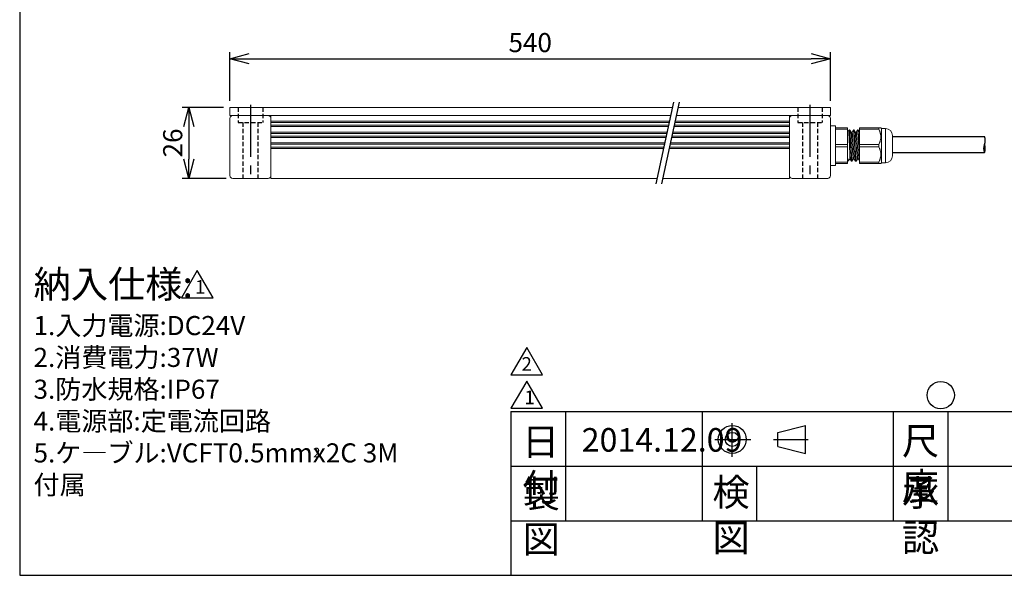
# Model space of a CAD drawing. Units: millimetres. Extents: x 0 to 568, y -13 to 380.
# Drawn here: x 0 to 361, y 0 to 204 of the extents above; entities that cross this region are included whole.
import ezdxf

# ---------------------------------------------------------------- set-up
doc = ezdxf.new("R2010")
doc.units = ezdxf.units.MM
doc.header["$PDMODE"] = 3
doc.linetypes.add('CENTER2', pattern=[28.575, 19.05, -3.175, 3.175, -3.175])
doc.linetypes.add('HIDDEN2', pattern=[4.7625, 3.175, -1.5875])
for name, color, linetype in [('bowel', 4, 'HIDDEN2'), ('center', 1, 'CENTER2'), ('contour', 2, 'Continuous'), ('dim', 3, 'Continuous'), ('mark', 6, 'Continuous'), ('section', 5, 'Continuous')]:
    doc.layers.add(name, color=color, linetype=linetype)
doc.layers.add('frame', color=9, linetype='Continuous', lineweight=30)
doc.styles.add('JL', font='txt', dxfattribs={"width": 0.5, "height": 10})
doc.styles.get("Standard").update_dxf_attribs({"font": 'txt.shx', "bigfont": 'bigfont.shx'})
doc.dimstyles.get("Standard").update_dxf_attribs({"dimscale": 2, "dimtxt": 3.5, "dimasz": 3.5, "dimexe": 1.2, "dimexo": 1.2, "dimgap": 1.2, "dimtad": 1, "dimdsep": 46, "dimtxsty": 'Standard', "dimblk": 'OPEN30', "dimcen": 0.09, "dimclrd": 256, "dimclre": 256, "dimclrt": 3, "dimazin": 2, "dimtfac": 1, "dimtmove": 0, "dimatfit": 3, "dimldrblk": 'OPEN30', "dimfxl": 1, "dimtolj": 1, "dimtzin": 0, "dimarcsym": 0})

# ---------------------------------------------------------------- blocks, each defined once
blk = doc.blocks.new('_Open30')
at = {"color": 0, "linetype": 'ByBlock', "lineweight": -2}
for p, q in [((-1, 0.268), (0, 0)), ((0, 0), (-1, -0.268)), ((0, 0), (-1, 0))]:
    blk.add_line(p, q, dxfattribs=at)
blk = doc.blocks.new('*D37')
at = {"layer": 'Defpoints', "color": 0, "transparency": 16777216}
for p in [(77.04, 171.49), (61.96, 145.49), (78.04, 145.49)]:
    blk.add_point(p, dxfattribs=at)
at = {"layer": 'mark', "linetype": 'ByBlock', "lineweight": -2, "transparency": 16777216}
for p, q in [((74.64, 171.49), (59.56, 171.49)), ((61.96, 164.49), (61.96, 152.49)), ((75.64, 145.49), (59.56, 145.49))]:
    blk.add_line(p, q, dxfattribs=at)
at = {"layer": 'mark', "lineweight": -2, "transparency": 16777216, "xscale": 7, "yscale": 7, "zscale": 7}
for p, rotation in [((61.96, 171.49), 90), ((61.96, 145.49), 270)]:
    blk.add_blockref('_Open30', p, dxfattribs=dict(at, rotation=rotation))
at = {"layer": 'mark', "color": 3, "transparency": 16777216, "insert": (56.06, 158.49), "char_height": 7, "attachment_point": 5, "rotation": 90}
blk.add_mtext('\\A1;26', dxfattribs=at)
blk = doc.blocks.new('*D39')
at = {"layer": 'Defpoints', "color": 0, "transparency": 16777216}
for p in [(297.04, 189.37), (77.04, 171.49), (297.04, 171.49)]:
    blk.add_point(p, dxfattribs=at)
at = {"layer": 'mark', "linetype": 'ByBlock', "lineweight": -2, "transparency": 16777216}
for p, q in [((77.04, 173.89), (77.04, 191.77)), ((297.04, 173.89), (297.04, 191.77)), ((84.04, 189.37), (290.04, 189.37))]:
    blk.add_line(p, q, dxfattribs=at)
at = {"layer": 'mark', "lineweight": -2, "transparency": 16777216, "xscale": 7, "yscale": 7, "zscale": 7, "rotation": 180}
blk.add_blockref('_Open30', (77.04, 189.37), dxfattribs=at)
at = {"layer": 'mark', "lineweight": -2, "transparency": 16777216, "xscale": 7, "yscale": 7, "zscale": 7}
blk.add_blockref('_Open30', (297.04, 189.37), dxfattribs=at)
at = {"layer": 'mark', "color": 3, "transparency": 16777216, "insert": (187.04, 195.27), "char_height": 7, "attachment_point": 5}
blk.add_mtext('\\A1;5{\\Ftxt,bigfont|c136;4}0', dxfattribs=at)

msp = doc.modelspace()

# ---------------------------------------------------------------- linework, layer by layer
for p, q in [((261.084, 43.431), (261.084, 55.782)), ((287.945, 44.693), (287.945, 54.926)), ((277.712, 47.251), (277.712, 52.367)), ((254.69, 49.809), (267.859, 49.809)), ((276.239, 49.809), (288.863, 49.809)), ((277.712, 47.251), (287.945, 44.693))]:
    msp.add_line(p, q)
at = {"ltscale": 5}
msp.add_line((277.712, 52.367), (287.945, 54.926), dxfattribs=at)
for radius in [5.116, 2.558]:
    msp.add_circle((261.084, 49.809), radius)
at = {"layer": 'bowel', "ltscale": 0.5}
for p, q in [((80.04, 171.491), (80.04, 165.991)), ((89.04, 171.491), (89.04, 165.991)), ((285.04, 171.491), (285.04, 165.991)), ((294.04, 171.491), (294.04, 165.991)), ((80.04, 165.991), (89.04, 165.991)), ((81.79, 165.991), (81.79, 145.491)), ((87.29, 165.991), (87.29, 145.491)), ((285.04, 165.991), (294.04, 165.991)), ((286.79, 165.991), (286.79, 145.491)), ((292.29, 165.991), (292.29, 145.491))]:
    msp.add_line(p, q, dxfattribs=at)
at = {"layer": 'center'}
for p, q in [((84.54, 172.491), (84.54, 144.491)), ((289.54, 172.491), (289.54, 144.491))]:
    msp.add_line(p, q, dxfattribs=at)
at = {"layer": 'contour', "linetype": 'Continuous', "lineweight": 0, "extrusion": (-1, 1e-16, 0)}
for p, q in [((239.168, 171.491), (77.04, 171.491)), ((77.04, 168.491), (77.04, 171.491)), ((83.04, 171.491), (82.04, 171.491)), ((297.04, 171.491), (241.215, 171.491)), ((292.04, 171.491), (291.04, 171.491)), ((297.04, 168.491), (297.04, 171.491)), ((238.516, 168.491), (77.04, 168.491)), ((77.04, 167.491), (77.04, 158.053)), ((82.04, 168.491), (83.04, 168.491)), ((92.04, 168.491), (92.04, 167.491)), ((92.04, 167.491), (92.04, 166.491)), ((238.082, 166.491), (92.04, 166.491)), ((92.04, 164.491), (92.04, 166.491)), ((237.973, 165.991), (92.04, 165.991)), ((282.04, 165.991), (240.02, 165.991)), ((282.04, 166.491), (240.129, 166.491)), ((297.04, 168.491), (240.563, 168.491)), ((282.04, 167.491), (282.04, 168.491)), ((282.04, 167.491), (282.04, 166.491)), ((282.04, 166.491), (282.04, 164.491)), ((291.04, 168.491), (292.04, 168.491)), ((297.04, 158.053), (297.04, 167.491)), ((237.756, 164.991), (92.04, 164.991)), ((92.04, 164.491), (92.04, 162.491)), ((237.648, 164.491), (92.04, 164.491)), ((237.213, 162.491), (92.04, 162.491)), ((92.04, 160.491), (92.04, 162.491)), ((282.04, 162.491), (239.26, 162.491)), ((282.04, 164.491), (239.694, 164.491)), ((282.04, 164.991), (239.803, 164.991)), ((282.04, 164.491), (282.04, 162.491)), ((282.04, 162.491), (282.04, 160.491)), ((297.04, 164.741), (298.84, 164.741)), ((298.84, 163.991), (298.84, 164.741)), ((298.84, 163.991), (303.34, 163.991)), ((298.84, 163.991), (298.84, 163.549)), ((298.84, 163.549), (303.34, 163.549)), ((298.84, 163.549), (298.84, 163.522)), ((298.84, 157.96), (298.84, 163.522)), ((303.34, 163.549), (303.34, 163.991)), ((303.34, 157.934), (303.34, 163.549)), ((303.756, 162.82), (303.34, 163.236)), ((303.996, 163.236), (303.756, 162.82)), ((303.996, 163.236), (304.184, 163.236)), ((304.652, 162.424), (304.184, 163.236)), ((304.652, 162.424), (305.027, 162.424)), ((305.496, 163.236), (305.027, 162.424)), ((305.496, 163.236), (305.684, 163.236)), ((306.152, 162.424), (305.684, 163.236)), ((306.152, 162.424), (306.527, 162.424)), ((306.996, 163.236), (306.527, 162.424)), ((306.996, 163.236), (307.184, 163.236)), ((307.652, 162.424), (307.184, 163.236)), ((307.652, 162.424), (307.749, 162.424)), ((307.749, 163.991), (307.749, 163.549)), ((307.749, 163.991), (314.755, 163.991)), ((307.749, 163.549), (307.749, 157.934)), ((307.749, 163.549), (314.755, 163.549)), ((314.755, 163.77), (314.755, 163.991)), ((314.755, 163.549), (314.755, 163.77)), ((314.755, 163.522), (314.755, 163.549)), ((315.749, 163.741), (315.501, 163.991)), ((315.749, 163.741), (315.749, 157.491)), ((315.749, 163.741), (317.249, 163.741)), ((317.249, 163.741), (317.249, 157.491)), ((237.105, 161.991), (92.04, 161.991)), ((236.887, 160.991), (92.04, 160.991)), ((92.04, 160.491), (92.04, 158.491)), ((236.779, 160.491), (92.04, 160.491)), ((282.04, 160.491), (238.825, 160.491)), ((282.04, 160.991), (238.934, 160.991)), ((282.04, 161.991), (239.151, 161.991)), ((282.04, 160.491), (282.04, 158.491)), ((319.749, 161.241), (319.749, 157.491)), ((77.04, 152.93), (77.04, 158.053)), ((236.344, 158.491), (92.04, 158.491)), ((92.04, 156.491), (92.04, 158.491)), ((236.236, 157.991), (92.04, 157.991)), ((236.019, 156.991), (92.04, 156.991)), ((92.04, 156.491), (92.04, 146.491)), ((235.91, 156.491), (92.04, 156.491)), ((282.04, 156.491), (237.957, 156.491)), ((282.04, 156.991), (238.065, 156.991)), ((282.04, 157.991), (238.282, 157.991)), ((282.04, 158.491), (238.391, 158.491)), ((282.04, 158.491), (282.04, 156.491)), ((282.04, 156.491), (282.04, 146.491)), ((297.04, 158.053), (297.04, 152.93)), ((298.84, 157.96), (298.84, 157.934)), ((298.84, 157.934), (303.34, 157.934)), ((298.84, 157.934), (298.84, 157.049)), ((298.84, 157.049), (303.34, 157.049)), ((298.84, 157.049), (298.84, 157.022)), ((298.84, 151.46), (298.84, 157.022)), ((303.34, 157.049), (303.34, 157.934)), ((303.34, 151.434), (303.34, 157.049)), ((307.749, 157.934), (307.749, 157.049)), ((307.749, 157.934), (314.755, 157.934)), ((307.749, 157.049), (307.749, 151.434)), ((307.749, 157.049), (314.755, 157.049)), ((314.755, 157.934), (314.755, 157.96)), ((314.755, 157.491), (314.755, 157.934)), ((314.755, 157.049), (314.755, 157.491)), ((314.755, 157.022), (314.755, 157.049)), ((315.749, 157.491), (315.749, 151.241)), ((317.249, 157.491), (317.249, 151.241)), ((319.749, 157.491), (319.749, 153.741)), ((77.04, 152.93), (77.04, 146.491)), ((297.04, 146.491), (297.04, 152.93)), ((303.34, 151.747), (303.434, 151.747)), ((303.434, 151.747), (303.562, 151.969)), ((304.152, 152.559), (303.562, 151.969)), ((304.152, 154.392), (304.152, 152.559)), ((304.152, 152.559), (304.277, 152.559)), ((304.277, 152.559), (304.746, 151.747)), ((304.746, 151.747), (304.934, 151.747)), ((304.934, 151.747), (305.402, 152.559)), ((305.402, 152.559), (305.777, 152.559)), ((305.777, 152.559), (306.246, 151.747)), ((306.246, 151.747), (306.434, 151.747)), ((306.434, 151.747), (306.902, 152.559)), ((306.902, 152.559), (307.277, 152.559)), ((307.277, 152.559), (307.746, 151.747)), ((307.746, 151.747), (307.749, 151.747)), ((297.04, 150.241), (298.84, 150.241)), ((298.84, 151.46), (298.84, 151.434)), ((298.84, 151.434), (303.34, 151.434)), ((298.84, 151.434), (298.84, 150.991)), ((298.84, 150.241), (298.84, 150.991)), ((298.84, 150.991), (303.34, 150.991)), ((303.34, 150.991), (303.34, 151.434)), ((307.749, 151.434), (307.749, 150.991)), ((307.749, 151.434), (314.755, 151.434)), ((307.749, 150.991), (314.755, 150.991)), ((314.755, 151.434), (314.755, 151.46)), ((314.755, 151.213), (314.755, 151.434)), ((314.755, 150.991), (314.755, 151.213)), ((315.749, 151.241), (315.501, 150.991)), ((315.749, 151.241), (317.249, 151.241)), ((91.04, 145.491), (78.04, 145.491)), ((92.04, 145.791), (91.754, 145.791)), ((92.04, 146.491), (92.04, 145.491)), ((233.521, 145.491), (92.04, 145.491)), ((282.04, 145.491), (235.567, 145.491)), ((282.04, 145.491), (282.04, 146.491)), ((282.04, 145.791), (282.326, 145.791)), ((283.04, 145.491), (296.04, 145.491))]:
    msp.add_line(p, q, dxfattribs=at)
at = {"layer": 'contour'}
for p, q in [((319.749, 160.821), (353.458, 160.821)), ((319.749, 155.021), (353.458, 155.021))]:
    msp.add_line(p, q, dxfattribs=at)
at = {"layer": 'contour', "linetype": 'Continuous', "lineweight": 0}
for centre, radius, start, end in [((78.04, 167.491), 1, 90, 180), ((91.04, 167.491), 1, 0, 90), ((283.04, 167.491), 1, 90, 180), ((296.04, 167.491), 1, 0, 90), ((317.249, 161.241), 2.5, 0, 90), ((317.249, 153.741), 2.5, 270, 0), ((78.04, 146.491), 1, 180, 270), ((91.04, 146.491), 1, 270, 0), ((283.04, 146.491), 1, 180, 270), ((296.04, 146.491), 1, 270, 0)]:
    msp.add_arc(centre, radius, start, end, dxfattribs=at)
at = {"layer": 'contour'}
for centre, start, end in [((350.454, 159.371), 334.23563, 25.76437), ((356.463, 156.471), 154.23563, 205.76437), ((350.454, 156.471), 334.23563, 25.76437)]:
    msp.add_arc(centre, 3.336, start, end, dxfattribs=at)
at = {"layer": 'contour', "linetype": 'Continuous', "lineweight": 0}
for points, knots in [([(304.152, 154.392), (304.141, 154.626), (304.129, 154.885), (304.103, 155.461), (304.088, 155.781), (304.057, 156.443), (304.042, 156.786), (304.01, 157.471), (303.994, 157.813), (303.964, 158.449), (303.949, 158.766), (303.92, 159.392), (303.905, 159.701), (303.877, 160.29), (303.864, 160.571), (303.839, 161.087), (303.828, 161.321), (303.809, 161.724), (303.8, 161.908), (303.784, 162.233), (303.777, 162.373), (303.767, 162.598), (303.762, 162.682), (303.757, 162.793), (303.756, 162.82), (303.756, 162.82)], [4.1917166, 4.1917166, 4.1917166, 4.1917166, 5.1153966, 5.1153966, 6.1046095, 6.1046095, 7.0938225, 7.0938225, 8.0830355, 8.0830355, 9.0114201, 9.0114201, 9.9398046, 9.9398046, 10.8681892, 10.8681892, 11.7965737, 11.7965737, 12.6817869, 12.6817869, 13.5670002, 13.5670002, 14.4522134, 14.4522134, 15.3374266, 15.3374266, 15.3374266, 15.3374266]), ([(304.746, 151.747), (304.746, 151.747), (304.744, 151.782), (304.735, 151.927), (304.729, 152.038), (304.712, 152.331), (304.701, 152.513), (304.676, 152.934), (304.661, 153.173), (304.631, 153.683), (304.613, 153.972), (304.575, 154.599), (304.554, 154.939), (304.51, 155.647), (304.487, 156.016), (304.439, 156.758), (304.416, 157.131), (304.369, 157.852), (304.344, 158.225), (304.295, 158.967), (304.27, 159.336), (304.222, 160.044), (304.199, 160.384), (304.155, 161.012), (304.135, 161.3), (304.099, 161.81), (304.082, 162.049), (304.052, 162.47), (304.039, 162.652), (304.017, 162.945), (304.009, 163.056), (303.999, 163.201), (303.996, 163.236), (303.996, 163.236)], [-17.328698, -17.328698, -17.328698, -17.328698, -16.2469384, -16.2469384, -15.1651789, -15.1651789, -14.0834193, -14.0834193, -13.0016598, -13.0016598, -11.9175534, -11.9175534, -10.833447, -10.833447, -9.7493405, -9.7493405, -8.6652341, -8.6652341, -7.5807285, -7.5807285, -6.496223, -6.496223, -5.4117174, -5.4117174, -4.3272118, -4.3272118, -3.2454089, -3.2454089, -2.1636059, -2.1636059, -1.081803, -1.081803, 0, 0, 0, 0]), ([(304.184, 163.236), (304.184, 163.236), (304.186, 163.193), (304.196, 163.017), (304.204, 162.883), (304.225, 162.53), (304.238, 162.311), (304.268, 161.806), (304.285, 161.521), (304.321, 160.93), (304.341, 160.609), (304.383, 159.919), (304.406, 159.549), (304.454, 158.786), (304.479, 158.392), (304.53, 157.607), (304.555, 157.216), (304.602, 156.499), (304.626, 156.148), (304.672, 155.456), (304.695, 155.115), (304.74, 154.466), (304.761, 154.159), (304.8, 153.595), (304.818, 153.34), (304.849, 152.907), (304.863, 152.712), (304.888, 152.368), (304.899, 152.219), (304.916, 151.981), (304.923, 151.892), (304.931, 151.775), (304.934, 151.747), (304.934, 151.747)], [0, 0, 0, 0, 1.1980779, 1.1980779, 2.3961559, 2.3961559, 3.5942338, 3.5942338, 4.7923117, 4.7923117, 5.9247975, 5.9247975, 7.0572832, 7.0572832, 8.1897689, 8.1897689, 9.3222547, 9.3222547, 10.3586866, 10.3586866, 11.3951186, 11.3951186, 12.4315506, 12.4315506, 13.4679825, 13.4679825, 14.435079, 14.435079, 15.4021754, 15.4021754, 16.3692719, 16.3692719, 17.3363683, 17.3363683, 17.3363683, 17.3363683]), ([(304.652, 162.424), (304.652, 162.424), (304.655, 162.386), (304.665, 162.23), (304.673, 162.111), (304.694, 161.8), (304.708, 161.606), (304.738, 161.161), (304.756, 160.909), (304.792, 160.39), (304.812, 160.11), (304.854, 159.508), (304.878, 159.187), (304.926, 158.524), (304.951, 158.182), (305.002, 157.502), (305.027, 157.165), (305.074, 156.551), (305.098, 156.252), (305.144, 155.666), (305.167, 155.377), (305.211, 154.829), (305.232, 154.569), (305.271, 154.095), (305.289, 153.88), (305.32, 153.519), (305.333, 153.357), (305.358, 153.072), (305.368, 152.95), (305.385, 152.753), (305.392, 152.679), (305.4, 152.582), (305.402, 152.559), (305.402, 152.559)], [0, 0, 0, 0, 1.0453526, 1.0453526, 2.0907052, 2.0907052, 3.1360578, 3.1360578, 4.1814104, 4.1814104, 5.1615031, 5.1615031, 6.1415958, 6.1415958, 7.1216885, 7.1216885, 8.1017812, 8.1017812, 8.9856211, 8.9856211, 9.8694609, 9.8694609, 10.7533008, 10.7533008, 11.6371407, 11.6371407, 12.4513601, 12.4513601, 13.2655796, 13.2655796, 14.079799, 14.079799, 14.8940185, 14.8940185, 14.8940185, 14.8940185]), ([(305.777, 152.559), (305.777, 152.559), (305.775, 152.596), (305.764, 152.753), (305.756, 152.871), (305.735, 153.183), (305.722, 153.376), (305.691, 153.822), (305.674, 154.074), (305.638, 154.593), (305.618, 154.873), (305.575, 155.474), (305.552, 155.796), (305.504, 156.459), (305.479, 156.801), (305.428, 157.48), (305.402, 157.818), (305.355, 158.432), (305.332, 158.73), (305.286, 159.317), (305.263, 159.606), (305.219, 160.154), (305.197, 160.414), (305.158, 160.888), (305.14, 161.103), (305.11, 161.463), (305.096, 161.625), (305.072, 161.91), (305.061, 162.033), (305.044, 162.23), (305.038, 162.304), (305.029, 162.401), (305.027, 162.424), (305.027, 162.424)], [0, 0, 0, 0, 1.0453526, 1.0453526, 2.0907052, 2.0907052, 3.1360578, 3.1360578, 4.1814104, 4.1814104, 5.1615031, 5.1615031, 6.1415958, 6.1415958, 7.1216885, 7.1216885, 8.1017812, 8.1017812, 8.9856211, 8.9856211, 9.8694609, 9.8694609, 10.7533008, 10.7533008, 11.6371407, 11.6371407, 12.4513601, 12.4513601, 13.2655796, 13.2655796, 14.079799, 14.079799, 14.8940185, 14.8940185, 14.8940185, 14.8940185]), ([(306.246, 151.747), (306.246, 151.747), (306.244, 151.782), (306.235, 151.927), (306.229, 152.038), (306.212, 152.331), (306.201, 152.513), (306.176, 152.934), (306.161, 153.173), (306.131, 153.683), (306.113, 153.972), (306.075, 154.599), (306.054, 154.939), (306.01, 155.647), (305.987, 156.016), (305.939, 156.758), (305.916, 157.131), (305.869, 157.852), (305.844, 158.225), (305.795, 158.967), (305.77, 159.336), (305.722, 160.044), (305.699, 160.384), (305.655, 161.012), (305.635, 161.3), (305.599, 161.81), (305.582, 162.049), (305.552, 162.47), (305.539, 162.652), (305.517, 162.945), (305.509, 163.056), (305.499, 163.201), (305.496, 163.236), (305.496, 163.236)], [-17.328698, -17.328698, -17.328698, -17.328698, -16.2469384, -16.2469384, -15.1651789, -15.1651789, -14.0834193, -14.0834193, -13.0016598, -13.0016598, -11.9175534, -11.9175534, -10.833447, -10.833447, -9.7493405, -9.7493405, -8.6652341, -8.6652341, -7.5807285, -7.5807285, -6.496223, -6.496223, -5.4117174, -5.4117174, -4.3272118, -4.3272118, -3.2454089, -3.2454089, -2.1636059, -2.1636059, -1.081803, -1.081803, 0, 0, 0, 0]), ([(305.684, 163.236), (305.684, 163.236), (305.686, 163.193), (305.696, 163.017), (305.704, 162.883), (305.725, 162.53), (305.738, 162.311), (305.768, 161.806), (305.785, 161.521), (305.821, 160.93), (305.841, 160.609), (305.883, 159.919), (305.906, 159.549), (305.954, 158.786), (305.979, 158.392), (306.03, 157.607), (306.055, 157.216), (306.102, 156.499), (306.126, 156.148), (306.172, 155.456), (306.195, 155.115), (306.24, 154.466), (306.261, 154.159), (306.3, 153.595), (306.318, 153.34), (306.349, 152.907), (306.363, 152.712), (306.388, 152.368), (306.399, 152.219), (306.416, 151.981), (306.423, 151.892), (306.431, 151.775), (306.434, 151.747), (306.434, 151.747)], [0, 0, 0, 0, 1.1980779, 1.1980779, 2.3961559, 2.3961559, 3.5942338, 3.5942338, 4.7923117, 4.7923117, 5.9247975, 5.9247975, 7.0572832, 7.0572832, 8.1897689, 8.1897689, 9.3222547, 9.3222547, 10.3586866, 10.3586866, 11.3951186, 11.3951186, 12.4315506, 12.4315506, 13.4679825, 13.4679825, 14.435079, 14.435079, 15.4021754, 15.4021754, 16.3692719, 16.3692719, 17.3363683, 17.3363683, 17.3363683, 17.3363683]), ([(306.152, 162.424), (306.152, 162.424), (306.155, 162.386), (306.165, 162.23), (306.173, 162.111), (306.194, 161.8), (306.208, 161.606), (306.238, 161.161), (306.256, 160.909), (306.292, 160.39), (306.312, 160.11), (306.354, 159.508), (306.378, 159.187), (306.426, 158.524), (306.451, 158.182), (306.502, 157.502), (306.527, 157.165), (306.574, 156.551), (306.598, 156.252), (306.644, 155.666), (306.667, 155.377), (306.711, 154.829), (306.732, 154.569), (306.771, 154.095), (306.789, 153.88), (306.82, 153.519), (306.833, 153.357), (306.858, 153.072), (306.868, 152.95), (306.885, 152.753), (306.892, 152.679), (306.9, 152.582), (306.902, 152.559), (306.902, 152.559)], [0, 0, 0, 0, 1.0453526, 1.0453526, 2.0907052, 2.0907052, 3.1360578, 3.1360578, 4.1814104, 4.1814104, 5.1615031, 5.1615031, 6.1415958, 6.1415958, 7.1216885, 7.1216885, 8.1017812, 8.1017812, 8.9856211, 8.9856211, 9.8694609, 9.8694609, 10.7533008, 10.7533008, 11.6371407, 11.6371407, 12.4513601, 12.4513601, 13.2655796, 13.2655796, 14.079799, 14.079799, 14.8940185, 14.8940185, 14.8940185, 14.8940185]), ([(307.277, 152.559), (307.277, 152.559), (307.275, 152.596), (307.264, 152.753), (307.256, 152.871), (307.235, 153.183), (307.222, 153.376), (307.191, 153.822), (307.174, 154.074), (307.138, 154.593), (307.118, 154.873), (307.075, 155.474), (307.052, 155.796), (307.004, 156.459), (306.979, 156.801), (306.928, 157.48), (306.902, 157.818), (306.855, 158.432), (306.832, 158.73), (306.786, 159.317), (306.763, 159.606), (306.719, 160.154), (306.697, 160.414), (306.658, 160.888), (306.64, 161.103), (306.61, 161.463), (306.596, 161.625), (306.572, 161.91), (306.561, 162.033), (306.544, 162.23), (306.538, 162.304), (306.529, 162.401), (306.527, 162.424), (306.527, 162.424)], [0, 0, 0, 0, 1.0453526, 1.0453526, 2.0907052, 2.0907052, 3.1360578, 3.1360578, 4.1814104, 4.1814104, 5.1615031, 5.1615031, 6.1415958, 6.1415958, 7.1216885, 7.1216885, 8.1017812, 8.1017812, 8.9856211, 8.9856211, 9.8694609, 9.8694609, 10.7533008, 10.7533008, 11.6371407, 11.6371407, 12.4513601, 12.4513601, 13.2655796, 13.2655796, 14.079799, 14.079799, 14.8940185, 14.8940185, 14.8940185, 14.8940185]), ([(307.746, 151.747), (307.746, 151.747), (307.744, 151.782), (307.735, 151.927), (307.729, 152.038), (307.712, 152.331), (307.701, 152.513), (307.676, 152.934), (307.661, 153.173), (307.631, 153.683), (307.613, 153.972), (307.575, 154.599), (307.554, 154.939), (307.51, 155.647), (307.487, 156.016), (307.439, 156.758), (307.416, 157.131), (307.369, 157.852), (307.344, 158.225), (307.295, 158.967), (307.27, 159.336), (307.222, 160.044), (307.199, 160.384), (307.155, 161.012), (307.135, 161.3), (307.099, 161.81), (307.082, 162.049), (307.052, 162.47), (307.039, 162.652), (307.017, 162.945), (307.009, 163.056), (306.999, 163.201), (306.996, 163.236), (306.996, 163.236)], [-17.328698, -17.328698, -17.328698, -17.328698, -16.2469384, -16.2469384, -15.1651789, -15.1651789, -14.0834193, -14.0834193, -13.0016598, -13.0016598, -11.9175534, -11.9175534, -10.833447, -10.833447, -9.7493405, -9.7493405, -8.6652341, -8.6652341, -7.5807285, -7.5807285, -6.496223, -6.496223, -5.4117174, -5.4117174, -4.3272118, -4.3272118, -3.2454089, -3.2454089, -2.1636059, -2.1636059, -1.081803, -1.081803, 0, 0, 0, 0]), ([(307.184, 163.236), (307.184, 163.236), (307.186, 163.193), (307.196, 163.017), (307.204, 162.883), (307.225, 162.53), (307.238, 162.311), (307.268, 161.806), (307.285, 161.521), (307.321, 160.93), (307.341, 160.609), (307.383, 159.919), (307.406, 159.549), (307.454, 158.786), (307.479, 158.392), (307.53, 157.607), (307.555, 157.216), (307.602, 156.499), (307.626, 156.148), (307.672, 155.456), (307.695, 155.115), (307.728, 154.633), (307.739, 154.48), (307.749, 154.331)], [0, 0, 0, 0, 1.1980779, 1.1980779, 2.3961559, 2.3961559, 3.5942338, 3.5942338, 4.7923117, 4.7923117, 5.9247975, 5.9247975, 7.0572832, 7.0572832, 8.1897689, 8.1897689, 9.3222547, 9.3222547, 10.3586866, 10.3586866, 11.3951186, 11.3951186, 11.8981484, 11.8981484, 11.8981484, 11.8981484]), ([(307.652, 162.424), (307.652, 162.424), (307.655, 162.386), (307.665, 162.23), (307.673, 162.111), (307.694, 161.8), (307.708, 161.606), (307.731, 161.265), (307.74, 161.137), (307.749, 161.004)], [0, 0, 0, 0, 1.0453526, 1.0453526, 2.0907052, 2.0907052, 3.1360578, 3.1360578, 3.694098, 3.694098, 3.694098, 3.694098]), ([(303.34, 153.041), (303.384, 152.813), (303.424, 152.617), (303.491, 152.294), (303.517, 152.17), (303.553, 152.007), (303.562, 151.969), (303.562, 151.969)], [7.5734536, 7.5734536, 7.5734536, 7.5734536, 8.7707801, 8.7707801, 10.0095012, 10.0095012, 11.2482223, 11.2482223, 11.2482223, 11.2482223]), ([(303.34, 153.041), (303.353, 152.86), (303.365, 152.691), (303.388, 152.368), (303.399, 152.219), (303.416, 151.981), (303.423, 151.892), (303.431, 151.775), (303.434, 151.747), (303.434, 151.747)], [13.5849102, 13.5849102, 13.5849102, 13.5849102, 14.435079, 14.435079, 15.4021754, 15.4021754, 16.3692719, 16.3692719, 17.3363683, 17.3363683, 17.3363683, 17.3363683]), ([(304.277, 152.559), (304.277, 152.559), (304.275, 152.596), (304.264, 152.753), (304.256, 152.871), (304.235, 153.183), (304.222, 153.376), (304.191, 153.822), (304.174, 154.074), (304.154, 154.358), (304.153, 154.375), (304.152, 154.392)], [0, 0, 0, 0, 1.0453526, 1.0453526, 2.0907052, 2.0907052, 3.1360578, 3.1360578, 4.1814104, 4.1814104, 4.2468399, 4.2468399, 4.2468399, 4.2468399])]:
    msp.add_open_spline(points, degree=3, knots=knots, dxfattribs=at)
for points, weights in [([(314.755, 163.991), (315.501, 163.991), (315.501, 163.991)], [1, 1.05769230769, 1.05769230769]), ([(314.755, 157.96), (316.169, 160.741), (314.755, 163.522)], [1, 1.11538461538, 1]), ([(314.755, 151.46), (316.169, 154.241), (314.755, 157.022)], [1, 1.11538461538, 1]), ([(315.501, 150.991), (315.501, 150.991), (314.755, 150.991)], [1.05769230769, 1.05769230769, 1])]:
    msp.add_rational_spline(points, weights, degree=2, dxfattribs=at)
at = {"layer": 'dim'}
msp.add_circle((337.447, 66.023), 5, dxfattribs=at)
at = {"layer": 'frame'}
for p, q in [((180, 60), (560, 60)), ((180, 60), (180, 0)), ((200, 60), (200, 20)), ((250, 60), (250, 20)), ((320, 60), (320, 20)), ((340, 60), (340, 20)), ((180, 40), (390, 40)), ((270, 40), (270, 20)), ((180, 20), (560, 20))]:
    msp.add_line(p, q, dxfattribs=at)
msp.add_lwpolyline([(560, 0), (560, 380), (0, 380), (0, 0)], close=True, dxfattribs=at)
at = {"layer": 'mark'}
for points in [[(65.081, 111.72), (59.307, 101.72), (70.854, 101.72)], [(185.774, 83.485), (180, 73.485), (191.547, 73.485)], [(185.774, 71.223), (180, 61.223), (191.547, 61.223)]]:
    msp.add_lwpolyline(points, close=True, dxfattribs=at)
at = {"layer": 'section'}
for p, q in [((239.602, 173.491), (233.086, 143.491)), ((241.649, 173.491), (235.133, 143.491))]:
    msp.add_line(p, q, dxfattribs=at)

# ---------------------------------------------------------------- texts
at = {"attachment_point": 1, "style": 'JL'}
for s, insert, char_height in [('\\Ftxt.shx,bigfont.shx|c128;日 付', (184.025, 53.983), 10), ('{\\Ftxt,bigfont|c128;20\\Ftxt,bigfont|c136;14\\Ftxt,bigfont|c128;.\\Ftxt,bigfont|c136;12.09}', (205.92, 53.966), 8.63636), ('\\Ftxt.shx,bigfont.shx|c128;尺 度', (323.246, 54.263), 10), ('\\Ftxt.shx,bigfont.shx|c128;製 図', (184.306, 34.871), 10), ('\\Ftxt.shx,bigfont.shx|c128;検 図', (253.811, 35.468), 10), ('\\Ftxt.shx,bigfont.shx|c128;承 認', (323.283, 35.468), 10)]:
    msp.add_mtext(s, dxfattribs=dict(at, insert=insert, char_height=char_height))
at = {"layer": 'dim', "attachment_point": 1}
for s, insert, char_height in [('納入仕様:\\P{\\H0.7x;1.入力電源:DC24V\\P2.消費電力:\\Ftxt,bigfont|c136;37\\Ftxt,bigfont|c128;W\\P3.防水規格:IP\\Ftxt,bigfont|c136;67\\Ftxt,bigfont|c128;\\P\\Ftxt,bigfont|c136;4.\\Ftxt,bigfont|c128;電源部:定電流回路\\P\\Ftxt,bigfont|c136;5\\Ftxt,bigfont|c128;.ケ―ブル\\Ftxt,bigfont|c136;:VCFT0.5mmx2C 3M\\P\\Ftxt,bigfont|c128;付属}', (5.081, 111.72), 10), ('{\\Ftxt,bigfont|c136;1}', (64.248, 108.22), 5), ('{\\Ftxt,bigfont|c136;2}', (183.864, 79.985), 5), ('{\\Ftxt,bigfont|c136;1}', (184.94, 67.723), 5)]:
    msp.add_mtext(s, dxfattribs=dict(at, insert=insert, char_height=char_height))
at = {"layer": 'mark', "color": 3, "insert": (107.515, 46.734), "char_height": 3.5, "attachment_point": 1}
msp.add_mtext_dynamic_manual_height_columns('{\\Ftxt,bigfont|c136;2}', width=6.01539, gutter_width=12.5, heights=[0], dxfattribs=at)

# ---------------------------------------------------------------- dimensions: what is measured, and where the dimension line sits
at = {"layer": 'mark'}
dim = msp.add_linear_dim(base=(297.04, 189.372), p1=(77.04, 171.491), p2=(297.04, 171.491), text='5{\\Ftxt,bigfont|c136;4}0', dimstyle='Standard', override={"dimarcsym": 1}, dxfattribs=at)
dim.commit()
dim.dimension.update_dxf_attribs({"geometry": '*D39', "text_midpoint": (187.04, 195.272)})
dim = msp.add_linear_dim(base=(61.963, 145.491), p1=(77.04, 171.491), p2=(78.04, 145.491), angle=90, dimstyle='Standard', override={"dimarcsym": 1}, dxfattribs=at)
dim.commit()
dim.dimension.update_dxf_attribs({"geometry": '*D37', "text_midpoint": (56.063, 158.491)})

doc.saveas('drawing.dxf')
